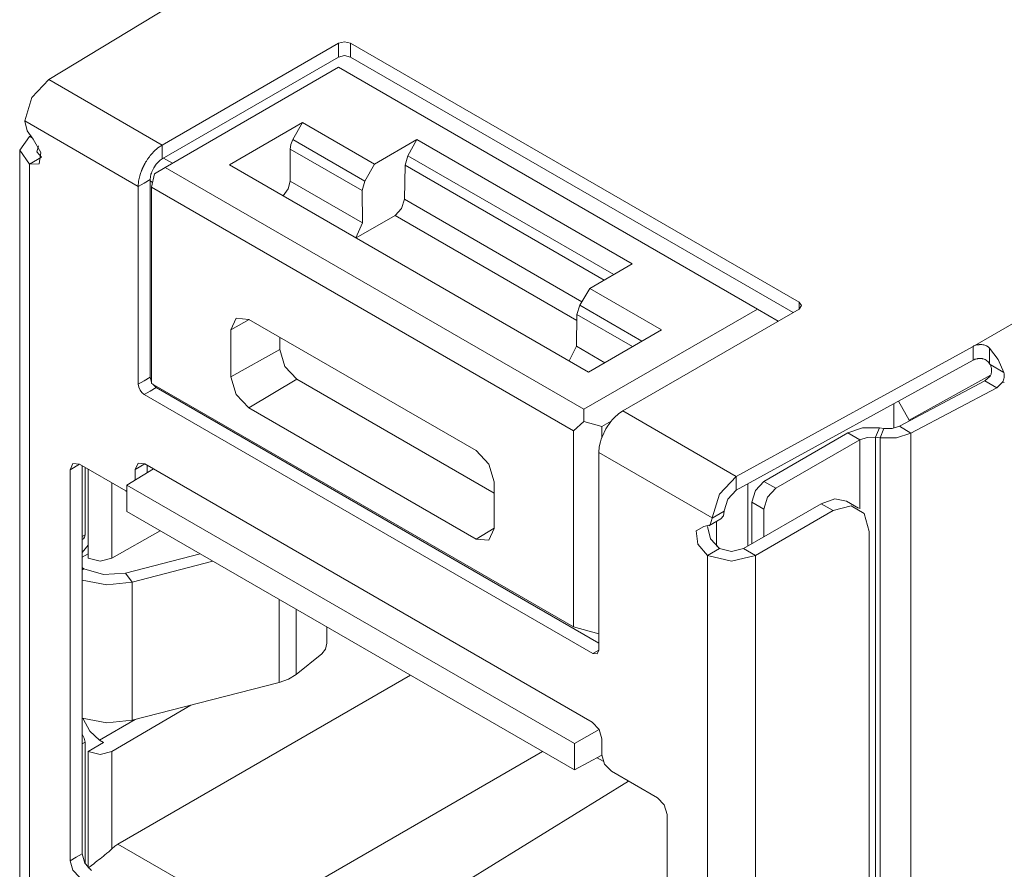
# Model space of a CAD drawing. Units: inches. Extents: x 1.27 to 8.87, y 3.21 to 7.05.
# Drawn here: x 2 to 2.59, y 5.66 to 6.16 of the extents above; entities that cross this region are included whole.
import ezdxf

# ---------------------------------------------------------------- set-up
doc = ezdxf.new("R2010")
doc.units = ezdxf.units.IN
doc.header["$MEASUREMENT"] = 0
doc.layers.add('Layer 1', color=7, linetype='Continuous', lineweight=0)

msp = doc.modelspace()

# ---------------------------------------------------------------- linework, layer by layer
at = {"layer": 'Layer 1', "color": 7, "lineweight": 9}
for points in [[(3.30856, 6.39297), (3.30856, 6.39297), (2.56897, 5.96596), (2.56897, 5.96596)], [(2.02149, 6.12321), (2.02149, 6.12321), (2.15467, 6.20404), (2.15467, 6.20404)], [(2.08856, 6.08449), (2.08856, 6.08449), (2.19279, 6.14467), (2.19279, 6.14467)], [(2.19988, 6.14467), (2.19988, 6.14467), (2.46503, 5.99157), (2.46503, 5.99157)], [(2.08856, 6.07632), (2.08856, 6.07632), (2.19279, 6.1365), (2.19279, 6.1365)], [(2.19988, 6.1365), (2.19988, 6.1365), (2.4615, 5.98544), (2.4615, 5.98544)], [(2.19286, 6.13042), (2.19286, 6.13042), (2.09033, 6.07121), (2.09033, 6.07121)], [(2.44035, 5.98753), (2.44035, 5.98753), (2.19286, 6.13042), (2.19286, 6.13042)], [(2.02149, 6.12321), (2.02149, 6.12321), (2.08856, 6.08449), (2.08856, 6.08449)], [(2.00735, 6.09858), (2.00735, 6.09858), (2.00735, 6.09871), (2.00735, 6.09871)], [(2.00735, 6.09871), (2.00735, 6.09871), (2.07442, 6.05999), (2.07442, 6.05999)], [(2.1284, 6.07278), (2.1284, 6.07278), (2.17156, 6.09771), (2.17156, 6.09771)], [(2.17156, 6.09771), (2.17156, 6.09771), (2.16578, 6.08768), (2.16578, 6.08768)], [(2.21399, 6.07321), (2.21399, 6.07321), (2.17156, 6.09771), (2.17156, 6.09771)], [(2.01017, 6.08953), (2.01017, 6.08953), (2.01062, 6.08979), (2.01062, 6.08979)], [(2.01144, 6.08879), (2.01144, 6.08879), (2.01017, 6.08953), (2.01017, 6.08953)], [(2.16413, 6.08211), (2.16413, 6.08211), (2.20672, 6.05751), (2.20672, 6.05751)], [(2.16413, 6.06319), (2.16413, 6.06319), (2.16413, 6.08211), (2.16413, 6.08211)], [(2.16578, 6.08768), (2.16578, 6.08768), (2.20831, 6.06314), (2.20831, 6.06314)], [(2.21399, 6.07321), (2.21399, 6.07321), (2.23904, 6.08768), (2.23904, 6.08768)], [(2.23368, 6.07817), (2.23368, 6.07817), (2.23904, 6.08768), (2.23904, 6.08768)], [(2.36632, 6.01419), (2.36632, 6.01419), (2.23904, 6.08768), (2.23904, 6.08768)], [(2.00432, 6.08136), (2.00432, 6.08136), (2.00432, 5.59556), (2.00432, 5.59556)], [(2.01017, 6.07319), (2.01017, 6.07319), (2.01725, 6.07728), (2.01725, 6.07728)], [(2.08926, 6.07672), (2.08926, 6.07672), (2.09457, 6.07367), (2.09457, 6.07367)], [(2.2321, 6.07267), (2.2321, 6.07267), (2.23368, 6.07817), (2.23368, 6.07817)], [(2.35542, 6.00789), (2.35542, 6.00789), (2.23368, 6.07817), (2.23368, 6.07817)], [(2.01017, 6.07319), (2.01017, 6.07319), (2.01017, 5.58739), (2.01017, 5.58739)], [(2.09033, 6.07121), (2.09033, 6.07121), (2.08394, 6.06753), (2.08394, 6.06753)], [(2.09033, 6.07121), (2.09033, 6.07121), (2.33782, 5.92833), (2.33782, 5.92833)], [(2.34053, 5.95031), (2.34053, 5.95031), (2.1284, 6.07278), (2.1284, 6.07278)], [(2.20831, 6.06314), (2.20831, 6.06314), (2.21399, 6.07321), (2.21399, 6.07321)], [(2.23172, 6.05244), (2.23172, 6.05244), (2.2321, 6.07267), (2.2321, 6.07267)], [(2.2321, 6.07267), (2.2321, 6.07267), (2.34986, 6.00468), (2.34986, 6.00468)], [(2.08394, 6.06753), (2.08394, 6.06753), (2.08231, 6.05951), (2.08231, 6.05951)], [(2.07442, 5.94312), (2.07442, 5.94312), (2.07442, 6.05999), (2.07442, 6.05999)], [(2.08149, 5.94721), (2.08149, 5.94721), (2.08149, 6.06407), (2.08149, 6.06407)], [(2.0829, 6.06243), (2.0829, 6.06243), (2.08149, 6.06325), (2.08149, 6.06325)], [(2.33169, 5.91553), (2.33169, 5.91553), (2.08231, 6.05951), (2.08231, 6.05951)], [(2.08231, 6.05951), (2.08231, 6.05951), (2.08231, 5.9436), (2.08231, 5.9436)], [(2.16413, 6.06319), (2.16413, 6.06319), (2.207, 6.03844), (2.207, 6.03844)], [(2.20831, 6.06314), (2.20831, 6.06314), (2.20672, 6.05751), (2.20672, 6.05751)], [(2.20672, 6.05751), (2.20672, 6.05751), (2.207, 6.03844), (2.207, 6.03844)], [(2.23172, 6.05244), (2.23172, 6.05244), (2.33664, 5.99189), (2.33664, 5.99189)], [(2.20319, 6.0296), (2.20319, 6.0296), (2.22617, 6.04286), (2.22617, 6.04286)], [(2.3336, 5.98083), (2.3336, 5.98083), (2.22617, 6.04286), (2.22617, 6.04286)], [(2.20299, 6.02972), (2.20299, 6.02972), (2.207, 6.03844), (2.207, 6.03844)], [(2.34126, 5.99972), (2.34126, 5.99972), (2.36632, 6.01419), (2.36632, 6.01419)], [(2.33539, 5.98976), (2.33539, 5.98976), (2.34126, 5.99972), (2.34126, 5.99972)], [(2.34126, 5.99972), (2.34126, 5.99972), (2.38369, 5.97524), (2.38369, 5.97524)], [(2.33539, 5.98976), (2.33539, 5.98976), (2.33365, 5.98424), (2.33365, 5.98424)], [(2.37212, 5.96856), (2.37212, 5.96856), (2.33539, 5.98976), (2.33539, 5.98976)], [(2.46503, 5.98749), (2.46503, 5.98749), (2.46503, 5.99157), (2.46503, 5.99157)], [(2.33365, 5.98424), (2.33365, 5.98424), (2.33338, 5.96549), (2.33338, 5.96549)], [(2.36647, 5.96529), (2.36647, 5.96529), (2.33365, 5.98424), (2.33365, 5.98424)], [(2.44035, 5.98753), (2.44035, 5.98753), (2.33782, 5.92833), (2.33782, 5.92833)], [(2.36079, 5.92731), (2.36079, 5.92731), (2.46503, 5.98749), (2.46503, 5.98749)], [(2.45272, 5.98038), (2.45272, 5.98038), (2.44035, 5.98753), (2.44035, 5.98753)], [(2.12922, 5.97528), (2.12922, 5.97528), (2.14001, 5.98129), (2.14001, 5.98129)], [(2.27418, 5.90383), (2.27418, 5.90383), (2.13982, 5.9814), (2.13982, 5.9814)], [(2.12922, 5.94751), (2.12922, 5.94751), (2.12922, 5.97528), (2.12922, 5.97528)], [(2.34053, 5.95031), (2.34053, 5.95031), (2.38369, 5.97524), (2.38369, 5.97524)], [(2.158, 5.96356), (2.158, 5.96356), (2.158, 5.97092), (2.158, 5.97092)], [(2.12922, 5.94751), (2.12922, 5.94751), (2.158, 5.96356), (2.158, 5.96356)], [(2.32915, 5.95687), (2.32915, 5.95687), (2.33338, 5.96549), (2.33338, 5.96549)], [(2.3501, 5.95583), (2.3501, 5.95583), (2.33338, 5.96549), (2.33338, 5.96549)], [(2.42788, 5.88858), (2.42788, 5.88858), (2.56787, 5.96547), (2.56787, 5.96547)], [(2.56787, 5.96547), (2.56787, 5.96547), (2.56787, 5.95731), (2.56787, 5.95731)], [(2.57765, 5.95504), (2.57765, 5.95504), (2.57765, 5.96442), (2.57765, 5.96442)], [(2.42788, 5.88042), (2.42788, 5.88042), (2.56787, 5.95731), (2.56787, 5.95731)], [(2.58607, 5.94993), (2.58607, 5.94993), (2.57787, 5.95467), (2.57787, 5.95467)], [(2.53018, 5.92175), (2.53018, 5.92175), (2.57817, 5.94851), (2.57817, 5.94851)], [(2.08226, 5.94424), (2.08226, 5.94424), (2.08149, 5.94721), (2.08149, 5.94721)], [(2.08231, 5.9436), (2.08231, 5.9436), (2.33169, 5.79962), (2.33169, 5.79962)], [(2.08503, 5.94108), (2.08503, 5.94108), (2.08283, 5.94325), (2.08283, 5.94325)], [(2.13982, 5.92914), (2.13982, 5.92914), (2.16811, 5.94604), (2.16811, 5.94604)], [(2.28478, 5.87868), (2.28478, 5.87868), (2.16811, 5.94604), (2.16811, 5.94604)], [(2.57474, 5.94504), (2.57474, 5.94504), (2.52429, 5.91835), (2.52429, 5.91835)], [(2.5779, 5.94792), (2.5779, 5.94792), (2.57474, 5.94504), (2.57474, 5.94504)], [(2.57474, 5.94504), (2.57474, 5.94504), (2.58182, 5.94096), (2.58182, 5.94096)], [(2.58182, 5.94096), (2.58182, 5.94096), (2.58528, 5.94426), (2.58528, 5.94426)], [(2.58633, 5.94406), (2.58633, 5.94406), (2.58528, 5.94426), (2.58528, 5.94426)], [(2.34311, 5.7839), (2.34311, 5.7839), (2.07796, 5.937), (2.07796, 5.937)], [(2.34665, 5.79003), (2.34665, 5.79003), (2.08503, 5.94108), (2.08503, 5.94108)], [(2.58182, 5.94096), (2.58182, 5.94096), (2.53104, 5.9141), (2.53104, 5.9141)], [(2.52099, 5.91718), (2.52099, 5.91718), (2.52099, 5.93156), (2.52099, 5.93156)], [(2.52368, 5.93303), (2.52368, 5.93303), (2.53018, 5.92175), (2.53018, 5.92175)], [(2.27418, 5.85158), (2.27418, 5.85158), (2.13982, 5.92914), (2.13982, 5.92914)], [(2.33782, 5.92833), (2.33782, 5.92833), (2.33782, 5.92096), (2.33782, 5.92096)], [(2.42788, 5.88858), (2.42788, 5.88858), (2.36079, 5.92731), (2.36079, 5.92731)], [(2.33782, 5.92096), (2.33782, 5.92096), (2.33169, 5.91553), (2.33169, 5.91553)], [(2.34842, 5.91813), (2.34842, 5.91813), (2.33782, 5.92096), (2.33782, 5.92096)], [(2.34842, 5.91813), (2.34842, 5.91813), (2.35399, 5.92133), (2.35399, 5.92133)], [(2.53018, 5.92147), (2.53018, 5.92147), (2.53018, 5.92175), (2.53018, 5.92175)], [(2.33169, 5.91553), (2.33169, 5.91553), (2.33169, 5.79962), (2.33169, 5.79962)], [(2.34842, 5.91169), (2.34842, 5.91169), (2.34842, 5.91813), (2.34842, 5.91813)], [(2.49379, 5.91429), (2.49379, 5.91429), (2.44417, 5.88564), (2.44417, 5.88564)], [(2.50088, 5.91021), (2.50088, 5.91021), (2.49379, 5.91429), (2.49379, 5.91429)], [(2.51028, 5.91174), (2.51028, 5.91174), (2.51261, 5.91735), (2.51261, 5.91735)], [(2.51519, 5.917), (2.51519, 5.917), (2.51261, 5.91735), (2.51261, 5.91735)], [(2.51286, 5.91137), (2.51286, 5.91137), (2.51519, 5.917), (2.51519, 5.917)], [(2.53104, 5.9141), (2.53104, 5.9141), (2.52429, 5.91835), (2.52429, 5.91835)], [(2.53104, 5.35976), (2.53104, 5.35976), (2.53104, 5.9141), (2.53104, 5.9141)], [(2.50088, 5.91021), (2.50088, 5.91021), (2.45125, 5.88156), (2.45125, 5.88156)], [(2.50088, 5.8694), (2.50088, 5.8694), (2.50088, 5.91021), (2.50088, 5.91021)], [(2.51028, 5.35764), (2.51028, 5.35764), (2.51028, 5.91174), (2.51028, 5.91174)], [(2.51286, 5.91137), (2.51286, 5.91137), (2.51028, 5.91174), (2.51028, 5.91174)], [(2.51286, 5.35725), (2.51286, 5.35725), (2.51286, 5.91137), (2.51286, 5.91137)], [(2.34665, 5.78594), (2.34665, 5.78594), (2.34665, 5.90282), (2.34665, 5.90282)], [(2.41372, 5.86408), (2.41372, 5.86408), (2.34665, 5.90282), (2.34665, 5.90282)], [(2.03411, 5.8925), (2.03411, 5.8925), (2.03976, 5.89576), (2.03976, 5.89576)], [(2.06699, 5.88006), (2.06699, 5.88006), (2.03976, 5.89576), (2.03976, 5.89576)], [(2.07265, 5.89271), (2.07265, 5.89271), (2.07831, 5.89597), (2.07831, 5.89597)], [(2.34276, 5.74329), (2.34276, 5.74329), (2.07831, 5.89597), (2.07831, 5.89597)], [(2.03411, 5.8925), (2.03411, 5.8925), (2.03411, 5.66143), (2.03411, 5.66143)], [(2.04118, 5.89494), (2.04118, 5.89494), (2.04118, 5.66551), (2.04118, 5.66551)], [(2.04299, 5.89392), (2.04299, 5.89392), (2.04299, 5.85404), (2.04299, 5.85404)], [(2.04472, 5.84025), (2.04472, 5.84025), (2.04472, 5.89292), (2.04472, 5.89292)], [(2.08332, 5.89308), (2.08332, 5.89308), (2.06765, 5.88339), (2.06765, 5.88339)], [(2.07265, 5.89271), (2.07265, 5.89271), (2.07265, 5.88649), (2.07265, 5.88649)], [(2.07972, 5.89515), (2.07972, 5.89515), (2.07972, 5.89086), (2.07972, 5.89086)], [(2.05886, 5.88475), (2.05886, 5.88475), (2.05886, 5.84018), (2.05886, 5.84018)], [(2.28478, 5.85771), (2.28478, 5.85771), (2.28478, 5.88546), (2.28478, 5.88546)], [(2.42788, 5.88858), (2.42788, 5.88858), (2.42788, 5.88042), (2.42788, 5.88042)], [(2.43467, 5.8474), (2.43467, 5.8474), (2.43467, 5.88415), (2.43467, 5.88415)], [(2.45125, 5.88156), (2.45125, 5.88156), (2.44417, 5.88564), (2.44417, 5.88564)], [(2.33221, 5.73065), (2.33221, 5.73065), (2.06765, 5.88339), (2.06765, 5.88339)], [(2.06765, 5.88339), (2.06765, 5.88339), (2.06765, 5.86778), (2.06765, 5.86778)], [(2.43211, 5.84593), (2.43211, 5.84593), (2.47807, 5.87246), (2.47807, 5.87246)], [(2.4371, 5.87339), (2.4371, 5.87339), (2.44417, 5.86931), (2.44417, 5.86931)], [(2.4371, 5.87339), (2.4371, 5.87339), (2.4371, 5.84881), (2.4371, 5.84881)], [(2.47807, 5.87246), (2.47807, 5.87246), (2.48514, 5.86838), (2.48514, 5.86838)], [(2.50014, 5.86986), (2.50014, 5.86986), (2.49307, 5.87394), (2.49307, 5.87394)], [(2.33221, 5.71504), (2.33221, 5.71504), (2.06765, 5.86778), (2.06765, 5.86778)], [(2.42079, 5.86803), (2.42079, 5.86803), (2.41372, 5.86396), (2.41372, 5.86396)], [(2.42079, 5.86803), (2.42079, 5.86803), (2.42079, 5.86817), (2.42079, 5.86817)], [(2.43918, 5.84185), (2.43918, 5.84185), (2.48514, 5.86838), (2.48514, 5.86838)], [(2.44417, 5.86931), (2.44417, 5.86931), (2.44417, 5.85289), (2.44417, 5.85289)], [(2.41165, 5.85938), (2.41165, 5.85938), (2.41872, 5.86346), (2.41872, 5.86346)], [(2.41372, 5.86396), (2.41372, 5.86396), (2.41372, 5.86408), (2.41372, 5.86408)], [(2.41612, 5.86194), (2.41612, 5.86194), (2.41612, 5.84726), (2.41612, 5.84726)], [(2.05886, 5.84018), (2.05886, 5.84018), (2.08742, 5.85637), (2.08742, 5.85637)], [(2.27418, 5.85158), (2.27418, 5.85158), (2.28478, 5.85792), (2.28478, 5.85792)], [(2.50636, 5.85612), (2.50636, 5.85612), (2.50636, 5.39889), (2.50636, 5.39889)], [(2.04118, 5.853), (2.04118, 5.853), (2.04299, 5.85404), (2.04299, 5.85404)], [(2.04118, 5.85131), (2.04118, 5.85131), (2.04194, 5.85175), (2.04194, 5.85175)], [(2.04472, 5.84797), (2.04472, 5.84797), (2.04118, 5.84354), (2.04118, 5.84354)], [(2.4109, 5.84185), (2.4109, 5.84185), (2.41797, 5.84593), (2.41797, 5.84593)], [(2.43211, 5.84593), (2.43211, 5.84593), (2.43918, 5.84185), (2.43918, 5.84185)], [(2.04472, 5.8429), (2.04472, 5.8429), (2.04118, 5.84093), (2.04118, 5.84093)], [(2.06678, 5.83142), (2.06678, 5.83142), (2.11097, 5.84278), (2.11097, 5.84278)], [(2.07085, 5.82614), (2.07085, 5.82614), (2.11854, 5.8384), (2.11854, 5.8384)], [(2.4109, 5.84185), (2.4109, 5.84185), (2.4109, 5.35603), (2.4109, 5.35603)], [(2.43918, 5.84185), (2.43918, 5.84185), (2.43918, 5.35603), (2.43918, 5.35603)], [(2.04118, 5.83467), (2.04118, 5.83467), (2.04228, 5.83404), (2.04228, 5.83404)], [(2.04118, 5.8334), (2.04118, 5.8334), (2.04228, 5.83404), (2.04228, 5.83404)], [(2.07085, 5.82614), (2.07085, 5.82614), (2.06678, 5.83142), (2.06678, 5.83142)], [(2.07085, 5.74449), (2.07085, 5.74449), (2.07085, 5.82614), (2.07085, 5.82614)], [(2.15764, 5.76681), (2.15764, 5.76681), (2.15764, 5.81582), (2.15764, 5.81582)], [(2.16769, 5.7715), (2.16769, 5.7715), (2.16769, 5.81001), (2.16769, 5.81001)], [(2.18592, 5.79007), (2.18592, 5.79007), (2.18592, 5.7995), (2.18592, 5.7995)], [(2.33169, 5.79962), (2.33169, 5.79962), (2.34665, 5.79561), (2.34665, 5.79561)], [(2.34665, 5.78594), (2.34665, 5.78594), (2.34311, 5.7839), (2.34311, 5.7839)], [(2.16769, 5.7715), (2.16769, 5.7715), (2.18297, 5.78364), (2.18297, 5.78364)], [(2.23524, 5.77103), (2.23524, 5.77103), (2.0624, 5.67124), (2.0624, 5.67124)], [(2.07085, 5.74449), (2.07085, 5.74449), (2.15764, 5.76681), (2.15764, 5.76681)], [(2.10547, 5.75339), (2.10547, 5.75339), (2.05886, 5.72601), (2.05886, 5.72601)], [(2.07258, 5.74493), (2.07258, 5.74493), (2.05147, 5.73275), (2.05147, 5.73275)], [(2.34676, 5.73907), (2.34676, 5.73907), (2.33221, 5.73065), (2.33221, 5.73065)], [(2.05147, 5.73275), (2.05147, 5.73275), (2.05392, 5.73133), (2.05392, 5.73133)], [(2.34842, 5.73349), (2.34842, 5.73349), (2.34842, 5.7241), (2.34842, 5.7241)], [(2.04299, 5.73157), (2.04299, 5.73157), (2.04118, 5.73053), (2.04118, 5.73053)], [(2.04299, 5.73157), (2.04299, 5.73157), (2.04299, 5.65969), (2.04299, 5.65969)], [(2.05392, 5.73133), (2.05392, 5.73133), (2.04472, 5.72594), (2.04472, 5.72594)], [(2.33221, 5.73065), (2.33221, 5.73065), (2.33221, 5.71504), (2.33221, 5.71504)], [(2.04472, 5.65742), (2.04472, 5.65742), (2.04472, 5.72594), (2.04472, 5.72594)], [(2.05886, 5.72601), (2.05886, 5.72601), (2.05886, 5.66849), (2.05886, 5.66849)], [(2.31338, 5.72592), (2.31338, 5.72592), (2.14053, 5.62612), (2.14053, 5.62612)], [(2.34843, 5.72376), (2.34843, 5.72376), (2.33221, 5.71504), (2.33221, 5.71504)], [(2.34564, 5.72226), (2.34564, 5.72226), (2.34926, 5.72017), (2.34926, 5.72017)], [(2.35408, 5.71431), (2.35408, 5.71431), (2.38131, 5.69858), (2.38131, 5.69858)], [(2.36421, 5.70846), (2.36421, 5.70846), (2.18861, 5.6), (2.18861, 5.6)], [(2.38696, 5.68879), (2.38696, 5.68879), (2.38696, 5.45772), (2.38696, 5.45772)], [(2.0624, 5.67124), (2.0624, 5.67124), (2.14053, 5.62612), (2.14053, 5.62612)]]:
    msp.add_open_spline(points, degree=3, dxfattribs=at)
for points, knots in [([(2.19279, 6.14467), (2.19279, 6.14467), (2.19633, 6.14551), (2.19633, 6.14551), (2.19633, 6.14551), (2.19988, 6.14467), (2.19988, 6.14467)], [0, 0, 0, 0, 1, 1, 1, 2, 2, 2, 2]), ([(2.19279, 6.1365), (2.19279, 6.1365), (2.19279, 6.14058), (2.19279, 6.14058), (2.19279, 6.14058), (2.19279, 6.14467), (2.19279, 6.14467)], [0, 0, 0, 0, 1, 1, 1, 2, 2, 2, 2]), ([(2.19988, 6.1365), (2.19988, 6.1365), (2.19988, 6.14058), (2.19988, 6.14058), (2.19988, 6.14058), (2.19988, 6.14467), (2.19988, 6.14467)], [0, 0, 0, 0, 1, 1, 1, 2, 2, 2, 2]), ([(2.19279, 6.1365), (2.19279, 6.1365), (2.19633, 6.13735), (2.19633, 6.13735), (2.19633, 6.13735), (2.19988, 6.1365), (2.19988, 6.1365)], [0, 0, 0, 0, 1, 1, 1, 2, 2, 2, 2]), ([(2.02149, 6.12321), (2.02149, 6.12321), (2.01149, 6.11265), (2.01149, 6.11265), (2.01149, 6.11265), (2.00735, 6.09871), (2.00735, 6.09871)], [0, 0, 0, 0, 1, 1, 1, 2, 2, 2, 2]), ([(2.00735, 6.09858), (2.00735, 6.09858), (2.00871, 6.09296), (2.00871, 6.09296), (2.00871, 6.09296), (2.01229, 6.08793), (2.01229, 6.08793)], [0, 0, 0, 0, 1, 1, 1, 2, 2, 2, 2]), ([(2.01017, 6.07319), (2.01017, 6.07319), (2.00432, 6.08136), (2.00432, 6.08136), (2.00432, 6.08136), (2.01017, 6.08953), (2.01017, 6.08953)], [0, 0, 0, 0, 1, 1, 1, 2, 2, 2, 2]), ([(2.01229, 6.08793), (2.01229, 6.08793), (2.01689, 6.08007), (2.01689, 6.08007), (2.01689, 6.08007), (2.0159, 6.07328), (2.0159, 6.07328), (2.0159, 6.07328), (2.01017, 6.07319), (2.01017, 6.07319)], [0, 0, 0, 0, 1, 1, 1, 2, 2, 2, 3, 3, 3, 3]), ([(2.01725, 6.07728), (2.01725, 6.07728), (2.01444, 6.08043), (2.01444, 6.08043), (2.01444, 6.08043), (2.01535, 6.08393), (2.01535, 6.08393)], [0, 0, 0, 0, 1, 1, 1, 2, 2, 2, 2]), ([(2.0836, 6.08058), (2.0836, 6.08058), (2.08604, 6.08276), (2.08604, 6.08276), (2.08604, 6.08276), (2.08856, 6.08449), (2.08856, 6.08449)], [0, 0, 0, 0, 1, 1, 1, 2, 2, 2, 2]), ([(2.08856, 6.07632), (2.08856, 6.07632), (2.08856, 6.0804), (2.08856, 6.0804), (2.08856, 6.0804), (2.08856, 6.08449), (2.08856, 6.08449)], [0, 0, 0, 0, 1, 1, 1, 2, 2, 2, 2]), ([(2.16413, 6.08211), (2.16413, 6.08211), (2.16456, 6.08486), (2.16456, 6.08486), (2.16456, 6.08486), (2.16578, 6.08768), (2.16578, 6.08768)], [0, 0, 0, 0, 1, 1, 1, 2, 2, 2, 2]), ([(2.07631, 6.06925), (2.07631, 6.06925), (2.07639, 6.06944), (2.07639, 6.06944), (2.07639, 6.06944), (2.07647, 6.06964), (2.07647, 6.06964), (2.07647, 6.06964), (2.07656, 6.06985), (2.07656, 6.06985), (2.07656, 6.06985), (2.07662, 6.07004), (2.07662, 6.07004), (2.07662, 6.07004), (2.07671, 6.07024), (2.07671, 6.07024), (2.07671, 6.07024), (2.07681, 6.07043), (2.07681, 6.07043), (2.07681, 6.07043), (2.07689, 6.07064), (2.07689, 6.07064), (2.07689, 6.07064), (2.07697, 6.07083), (2.07697, 6.07083), (2.07697, 6.07083), (2.07707, 6.07103), (2.07707, 6.07103), (2.07707, 6.07103), (2.07715, 6.07122), (2.07715, 6.07122), (2.07715, 6.07122), (2.07725, 6.07142), (2.07725, 6.07142), (2.07725, 6.07142), (2.07733, 6.07161), (2.07733, 6.07161), (2.07733, 6.07161), (2.07743, 6.07181), (2.07743, 6.07181), (2.07743, 6.07181), (2.07753, 6.07201), (2.07753, 6.07201), (2.07753, 6.07201), (2.07763, 6.07221), (2.07763, 6.07221), (2.07763, 6.07221), (2.07772, 6.07239), (2.07772, 6.07239), (2.07772, 6.07239), (2.07782, 6.07258), (2.07782, 6.07258), (2.07782, 6.07258), (2.07793, 6.07278), (2.07793, 6.07278), (2.07793, 6.07278), (2.07803, 6.07297), (2.07803, 6.07297), (2.07803, 6.07297), (2.07814, 6.07317), (2.07814, 6.07317), (2.07814, 6.07317), (2.07824, 6.07336), (2.07824, 6.07336), (2.07824, 6.07336), (2.07835, 6.07354), (2.07835, 6.07354), (2.07835, 6.07354), (2.07844, 6.07374), (2.07844, 6.07374), (2.07844, 6.07374), (2.07856, 6.07393), (2.07856, 6.07393), (2.07856, 6.07393), (2.07878, 6.07431), (2.07878, 6.07431), (2.07878, 6.07431), (2.079, 6.07468), (2.079, 6.07468), (2.079, 6.07468), (2.07924, 6.07504), (2.07924, 6.07504), (2.07924, 6.07504), (2.07947, 6.07542), (2.07947, 6.07542), (2.07947, 6.07542), (2.07971, 6.07578), (2.07971, 6.07578), (2.07971, 6.07578), (2.07994, 6.07614), (2.07994, 6.07614), (2.07994, 6.07614), (2.08019, 6.0765), (2.08019, 6.0765), (2.08019, 6.0765), (2.08044, 6.07685), (2.08044, 6.07685), (2.08044, 6.07685), (2.08071, 6.07719), (2.08071, 6.07719), (2.08071, 6.07719), (2.08096, 6.07754), (2.08096, 6.07754), (2.08096, 6.07754), (2.08122, 6.07787), (2.08122, 6.07787), (2.08122, 6.07787), (2.08149, 6.07821), (2.08149, 6.07821)], [0, 0, 0, 0, 1, 1, 1, 2, 2, 2, 3, 3, 3, 4, 4, 4, 5, 5, 5, 6, 6, 6, 7, 7, 7, 8, 8, 8, 9, 9, 9, 10, 10, 10, 11, 11, 11, 12, 12, 12, 13, 13, 13, 14, 14, 14, 15, 15, 15, 16, 16, 16, 17, 17, 17, 18, 18, 18, 19, 19, 19, 20, 20, 20, 21, 21, 21, 22, 22, 22, 23, 23, 23, 24, 24, 24, 25, 25, 25, 26, 26, 26, 27, 27, 27, 28, 28, 28, 29, 29, 29, 30, 30, 30, 31, 31, 31, 32, 32, 32, 33, 33, 33, 34, 34, 34, 35, 35, 35, 36, 36, 36, 36]), ([(2.08149, 6.07821), (2.08149, 6.07821), (2.08253, 6.07943), (2.08253, 6.07943), (2.08253, 6.07943), (2.0836, 6.08058), (2.0836, 6.08058)], [0, 0, 0, 0, 1, 1, 1, 2, 2, 2, 2]), ([(2.08608, 6.07438), (2.08608, 6.07438), (2.08731, 6.07546), (2.08731, 6.07546), (2.08731, 6.07546), (2.08856, 6.07632), (2.08856, 6.07632)], [0, 0, 0, 0, 1, 1, 1, 2, 2, 2, 2]), ([(2.08243, 6.06869), (2.08243, 6.06869), (2.08356, 6.07104), (2.08356, 6.07104), (2.08356, 6.07104), (2.08503, 6.07318), (2.08503, 6.07318)], [0, 0, 0, 0, 1, 1, 1, 2, 2, 2, 2]), ([(2.08503, 6.07318), (2.08503, 6.07318), (2.08554, 6.07379), (2.08554, 6.07379), (2.08554, 6.07379), (2.08608, 6.07438), (2.08608, 6.07438)], [0, 0, 0, 0, 1, 1, 1, 2, 2, 2, 2]), ([(2.07442, 6.05999), (2.07442, 6.05999), (2.07464, 6.06303), (2.07464, 6.06303), (2.07464, 6.06303), (2.07532, 6.06624), (2.07532, 6.06624)], [0, 0, 0, 0, 1, 1, 1, 2, 2, 2, 2]), ([(2.07532, 6.06624), (2.07532, 6.06624), (2.07576, 6.06774), (2.07576, 6.06774), (2.07576, 6.06774), (2.07631, 6.06925), (2.07631, 6.06925)], [0, 0, 0, 0, 1, 1, 1, 2, 2, 2, 2]), ([(2.08149, 6.06407), (2.08149, 6.06407), (2.0816, 6.0656), (2.0816, 6.0656), (2.0816, 6.0656), (2.08193, 6.06719), (2.08193, 6.06719)], [0, 0, 0, 0, 1, 1, 1, 2, 2, 2, 2]), ([(2.08193, 6.06719), (2.08193, 6.06719), (2.08217, 6.06794), (2.08217, 6.06794), (2.08217, 6.06794), (2.08243, 6.06869), (2.08243, 6.06869)], [0, 0, 0, 0, 1, 1, 1, 2, 2, 2, 2]), ([(2.08149, 6.06407), (2.08149, 6.06407), (2.07796, 6.06203), (2.07796, 6.06203), (2.07796, 6.06203), (2.07442, 6.05999), (2.07442, 6.05999)], [0, 0, 0, 0, 1, 1, 1, 2, 2, 2, 2]), ([(2.16413, 6.06319), (2.16413, 6.06319), (2.16297, 6.0586), (2.16297, 6.0586), (2.16297, 6.0586), (2.16, 6.05454), (2.16, 6.05454)], [0, 0, 0, 0, 1, 1, 1, 2, 2, 2, 2]), ([(2.23172, 6.05244), (2.23172, 6.05244), (2.23006, 6.04696), (2.23006, 6.04696), (2.23006, 6.04696), (2.22617, 6.04286), (2.22617, 6.04286)], [0, 0, 0, 0, 1, 1, 1, 2, 2, 2, 2]), ([(2.46503, 5.98749), (2.46503, 5.98749), (2.4665, 5.98953), (2.4665, 5.98953), (2.4665, 5.98953), (2.46503, 5.99157), (2.46503, 5.99157)], [0, 0, 0, 0, 1, 1, 1, 2, 2, 2, 2]), ([(2.12922, 5.97528), (2.12922, 5.97528), (2.13232, 5.98214), (2.13232, 5.98214), (2.13232, 5.98214), (2.13982, 5.9814), (2.13982, 5.9814)], [0, 0, 0, 0, 1, 1, 1, 2, 2, 2, 2]), ([(2.56897, 5.96596), (2.56897, 5.96596), (2.5684, 5.96574), (2.5684, 5.96574), (2.5684, 5.96574), (2.56787, 5.96547), (2.56787, 5.96547)], [0, 0, 0, 0, 1, 1, 1, 2, 2, 2, 2]), ([(2.57765, 5.96442), (2.57765, 5.96442), (2.57679, 5.96515), (2.57679, 5.96515), (2.57679, 5.96515), (2.57579, 5.96574), (2.57579, 5.96574), (2.57579, 5.96574), (2.57526, 5.96597), (2.57526, 5.96597), (2.57526, 5.96597), (2.57471, 5.96617), (2.57471, 5.96617), (2.57471, 5.96617), (2.57414, 5.96632), (2.57414, 5.96632), (2.57414, 5.96632), (2.57354, 5.96643), (2.57354, 5.96643), (2.57354, 5.96643), (2.57294, 5.9665), (2.57294, 5.9665), (2.57294, 5.9665), (2.57236, 5.96653), (2.57236, 5.96653), (2.57236, 5.96653), (2.57206, 5.96653), (2.57206, 5.96653), (2.57206, 5.96653), (2.57176, 5.96651), (2.57176, 5.96651), (2.57176, 5.96651), (2.57146, 5.9665), (2.57146, 5.9665), (2.57146, 5.9665), (2.57117, 5.96647), (2.57117, 5.96647), (2.57117, 5.96647), (2.5706, 5.96639), (2.5706, 5.96639), (2.5706, 5.96639), (2.57003, 5.96628), (2.57003, 5.96628), (2.57003, 5.96628), (2.56949, 5.96614), (2.56949, 5.96614), (2.56949, 5.96614), (2.56897, 5.96596), (2.56897, 5.96596)], [0, 0, 0, 0, 1, 1, 1, 2, 2, 2, 3, 3, 3, 4, 4, 4, 5, 5, 5, 6, 6, 6, 7, 7, 7, 8, 8, 8, 9, 9, 9, 10, 10, 10, 11, 11, 11, 12, 12, 12, 13, 13, 13, 14, 14, 14, 15, 15, 15, 16, 16, 16, 16]), ([(2.16811, 5.94604), (2.16811, 5.94604), (2.16096, 5.9536), (2.16096, 5.9536), (2.16096, 5.9536), (2.158, 5.96356), (2.158, 5.96356)], [0, 0, 0, 0, 1, 1, 1, 2, 2, 2, 2]), ([(2.57765, 5.96442), (2.57765, 5.96442), (2.58278, 5.95771), (2.58278, 5.95771), (2.58278, 5.95771), (2.58607, 5.94993), (2.58607, 5.94993)], [0, 0, 0, 0, 1, 1, 1, 2, 2, 2, 2]), ([(2.56787, 5.95731), (2.56787, 5.95731), (2.5684, 5.95757), (2.5684, 5.95757), (2.5684, 5.95757), (2.56897, 5.95781), (2.56897, 5.95781)], [0, 0, 0, 0, 1, 1, 1, 2, 2, 2, 2]), ([(2.56897, 5.95781), (2.56897, 5.95781), (2.56951, 5.95797), (2.56951, 5.95797), (2.56951, 5.95797), (2.57008, 5.95812), (2.57008, 5.95812), (2.57008, 5.95812), (2.57039, 5.95818), (2.57039, 5.95818), (2.57039, 5.95818), (2.57068, 5.95824), (2.57068, 5.95824), (2.57068, 5.95824), (2.57099, 5.95828), (2.57099, 5.95828), (2.57099, 5.95828), (2.57129, 5.95831), (2.57129, 5.95831), (2.57129, 5.95831), (2.57192, 5.95832), (2.57192, 5.95832), (2.57192, 5.95832), (2.57254, 5.95829), (2.57254, 5.95829), (2.57254, 5.95829), (2.57285, 5.95826), (2.57285, 5.95826), (2.57285, 5.95826), (2.57317, 5.95821), (2.57317, 5.95821), (2.57317, 5.95821), (2.57347, 5.95815), (2.57347, 5.95815), (2.57347, 5.95815), (2.57378, 5.95807), (2.57378, 5.95807), (2.57378, 5.95807), (2.57437, 5.95788), (2.57437, 5.95788), (2.57437, 5.95788), (2.57494, 5.95763), (2.57494, 5.95763), (2.57494, 5.95763), (2.5755, 5.95731), (2.5755, 5.95731), (2.5755, 5.95731), (2.57601, 5.95694), (2.57601, 5.95694), (2.57601, 5.95694), (2.57649, 5.95653), (2.57649, 5.95653), (2.57649, 5.95653), (2.57692, 5.95607), (2.57692, 5.95607), (2.57692, 5.95607), (2.57731, 5.95557), (2.57731, 5.95557), (2.57731, 5.95557), (2.57765, 5.95504), (2.57765, 5.95504)], [0, 0, 0, 0, 1, 1, 1, 2, 2, 2, 3, 3, 3, 4, 4, 4, 5, 5, 5, 6, 6, 6, 7, 7, 7, 8, 8, 8, 9, 9, 9, 10, 10, 10, 11, 11, 11, 12, 12, 12, 13, 13, 13, 14, 14, 14, 15, 15, 15, 16, 16, 16, 17, 17, 17, 18, 18, 18, 19, 19, 19, 20, 20, 20, 20]), ([(2.57765, 5.95504), (2.57765, 5.95504), (2.57776, 5.95485), (2.57776, 5.95485), (2.57776, 5.95485), (2.57787, 5.95467), (2.57787, 5.95467)], [0, 0, 0, 0, 1, 1, 1, 2, 2, 2, 2]), ([(2.57787, 5.95467), (2.57787, 5.95467), (2.57828, 5.95387), (2.57828, 5.95387), (2.57828, 5.95387), (2.57857, 5.95304), (2.57857, 5.95304), (2.57857, 5.95304), (2.57868, 5.95261), (2.57868, 5.95261), (2.57868, 5.95261), (2.57876, 5.95217), (2.57876, 5.95217), (2.57876, 5.95217), (2.57881, 5.95174), (2.57881, 5.95174), (2.57881, 5.95174), (2.57883, 5.95129), (2.57883, 5.95129), (2.57883, 5.95129), (2.57882, 5.95085), (2.57882, 5.95085), (2.57882, 5.95085), (2.57878, 5.95042), (2.57878, 5.95042), (2.57878, 5.95042), (2.57869, 5.94997), (2.57869, 5.94997), (2.57869, 5.94997), (2.5786, 5.94954), (2.5786, 5.94954), (2.5786, 5.94954), (2.57846, 5.94913), (2.57846, 5.94913), (2.57846, 5.94913), (2.57831, 5.94871), (2.57831, 5.94871), (2.57831, 5.94871), (2.57811, 5.94831), (2.57811, 5.94831), (2.57811, 5.94831), (2.5779, 5.94792), (2.5779, 5.94792)], [0, 0, 0, 0, 1, 1, 1, 2, 2, 2, 3, 3, 3, 4, 4, 4, 5, 5, 5, 6, 6, 6, 7, 7, 7, 8, 8, 8, 9, 9, 9, 10, 10, 10, 11, 11, 11, 12, 12, 12, 13, 13, 13, 14, 14, 14, 14]), ([(2.58528, 5.94426), (2.58528, 5.94426), (2.58561, 5.94493), (2.58561, 5.94493), (2.58561, 5.94493), (2.58589, 5.94562), (2.58589, 5.94562), (2.58589, 5.94562), (2.5861, 5.94635), (2.5861, 5.94635), (2.5861, 5.94635), (2.58624, 5.94707), (2.58624, 5.94707), (2.58624, 5.94707), (2.58631, 5.94779), (2.58631, 5.94779), (2.58631, 5.94779), (2.58631, 5.94851), (2.58631, 5.94851), (2.58631, 5.94851), (2.58622, 5.94924), (2.58622, 5.94924), (2.58622, 5.94924), (2.58607, 5.94993), (2.58607, 5.94993)], [0, 0, 0, 0, 1, 1, 1, 2, 2, 2, 3, 3, 3, 4, 4, 4, 5, 5, 5, 6, 6, 6, 7, 7, 7, 8, 8, 8, 8]), ([(2.08149, 5.94721), (2.08149, 5.94721), (2.07796, 5.94517), (2.07796, 5.94517), (2.07796, 5.94517), (2.07442, 5.94312), (2.07442, 5.94312)], [0, 0, 0, 0, 1, 1, 1, 2, 2, 2, 2]), ([(2.07796, 5.937), (2.07796, 5.937), (2.07658, 5.93813), (2.07658, 5.93813), (2.07658, 5.93813), (2.07546, 5.93965), (2.07546, 5.93965), (2.07546, 5.93965), (2.07471, 5.94137), (2.07471, 5.94137), (2.07471, 5.94137), (2.07442, 5.94312), (2.07442, 5.94312)], [0, 0, 0, 0, 1, 1, 1, 2, 2, 2, 3, 3, 3, 4, 4, 4, 4]), ([(2.13982, 5.92914), (2.13982, 5.92914), (2.13232, 5.93707), (2.13232, 5.93707), (2.13232, 5.93707), (2.12922, 5.94751), (2.12922, 5.94751)], [0, 0, 0, 0, 1, 1, 1, 2, 2, 2, 2]), ([(2.08503, 5.94108), (2.08503, 5.94108), (2.08149, 5.93904), (2.08149, 5.93904), (2.08149, 5.93904), (2.07796, 5.937), (2.07796, 5.937)], [0, 0, 0, 0, 1, 1, 1, 2, 2, 2, 2]), ([(2.35583, 5.9234), (2.35583, 5.9234), (2.35818, 5.92549), (2.35818, 5.92549), (2.35818, 5.92549), (2.36079, 5.92731), (2.36079, 5.92731)], [0, 0, 0, 0, 1, 1, 1, 2, 2, 2, 2]), ([(2.34854, 5.91207), (2.34854, 5.91207), (2.35081, 5.91675), (2.35081, 5.91675), (2.35081, 5.91675), (2.35372, 5.92104), (2.35372, 5.92104)], [0, 0, 0, 0, 1, 1, 1, 2, 2, 2, 2]), ([(2.35372, 5.92104), (2.35372, 5.92104), (2.35476, 5.92226), (2.35476, 5.92226), (2.35476, 5.92226), (2.35583, 5.9234), (2.35583, 5.9234)], [0, 0, 0, 0, 1, 1, 1, 2, 2, 2, 2]), ([(2.51261, 5.91735), (2.51261, 5.91735), (2.50251, 5.91724), (2.50251, 5.91724), (2.50251, 5.91724), (2.49379, 5.91429), (2.49379, 5.91429)], [0, 0, 0, 0, 1, 1, 1, 2, 2, 2, 2]), ([(2.53104, 5.9141), (2.53104, 5.9141), (2.52254, 5.91143), (2.52254, 5.91143), (2.52254, 5.91143), (2.51286, 5.91137), (2.51286, 5.91137)], [0, 0, 0, 0, 1, 1, 1, 2, 2, 2, 2]), ([(2.52429, 5.91835), (2.52429, 5.91835), (2.52003, 5.91701), (2.52003, 5.91701), (2.52003, 5.91701), (2.51519, 5.917), (2.51519, 5.917)], [0, 0, 0, 0, 1, 1, 1, 2, 2, 2, 2]), ([(2.34665, 5.90282), (2.34665, 5.90282), (2.34693, 5.90599), (2.34693, 5.90599), (2.34693, 5.90599), (2.34756, 5.90906), (2.34756, 5.90906)], [0, 0, 0, 0, 1, 1, 1, 2, 2, 2, 2]), ([(2.34756, 5.90906), (2.34756, 5.90906), (2.348, 5.91057), (2.348, 5.91057), (2.348, 5.91057), (2.34854, 5.91207), (2.34854, 5.91207)], [0, 0, 0, 0, 1, 1, 1, 2, 2, 2, 2]), ([(2.51028, 5.91174), (2.51028, 5.91174), (2.50522, 5.91168), (2.50522, 5.91168), (2.50522, 5.91168), (2.50088, 5.91021), (2.50088, 5.91021)], [0, 0, 0, 0, 1, 1, 1, 2, 2, 2, 2]), ([(2.28478, 5.88546), (2.28478, 5.88546), (2.28168, 5.89592), (2.28168, 5.89592), (2.28168, 5.89592), (2.27418, 5.90383), (2.27418, 5.90383)], [0, 0, 0, 0, 1, 1, 1, 2, 2, 2, 2]), ([(2.03976, 5.89576), (2.03976, 5.89576), (2.03576, 5.89617), (2.03576, 5.89617), (2.03576, 5.89617), (2.03411, 5.8925), (2.03411, 5.8925)], [0, 0, 0, 0, 1, 1, 1, 2, 2, 2, 2]), ([(2.07831, 5.89597), (2.07831, 5.89597), (2.07431, 5.89638), (2.07431, 5.89638), (2.07431, 5.89638), (2.07265, 5.89271), (2.07265, 5.89271)], [0, 0, 0, 0, 1, 1, 1, 2, 2, 2, 2]), ([(2.42788, 5.88858), (2.42788, 5.88858), (2.41788, 5.87803), (2.41788, 5.87803), (2.41788, 5.87803), (2.41372, 5.86408), (2.41372, 5.86408)], [0, 0, 0, 0, 1, 1, 1, 2, 2, 2, 2]), ([(2.44417, 5.88564), (2.44417, 5.88564), (2.43917, 5.88036), (2.43917, 5.88036), (2.43917, 5.88036), (2.4371, 5.87339), (2.4371, 5.87339)], [0, 0, 0, 0, 1, 1, 1, 2, 2, 2, 2]), ([(2.06765, 5.87971), (2.06765, 5.87971), (2.06732, 5.87988), (2.06732, 5.87988), (2.06732, 5.87988), (2.06699, 5.88006), (2.06699, 5.88006)], [0, 0, 0, 0, 1, 1, 1, 2, 2, 2, 2]), ([(2.42788, 5.88042), (2.42788, 5.88042), (2.42288, 5.87514), (2.42288, 5.87514), (2.42288, 5.87514), (2.42079, 5.86817), (2.42079, 5.86817)], [0, 0, 0, 0, 1, 1, 1, 2, 2, 2, 2]), ([(2.44417, 5.86931), (2.44417, 5.86931), (2.44625, 5.87628), (2.44625, 5.87628), (2.44625, 5.87628), (2.45125, 5.88156), (2.45125, 5.88156)], [0, 0, 0, 0, 1, 1, 1, 2, 2, 2, 2]), ([(2.49307, 5.87394), (2.49307, 5.87394), (2.48619, 5.87528), (2.48619, 5.87528), (2.48619, 5.87528), (2.47807, 5.87246), (2.47807, 5.87246)], [0, 0, 0, 0, 1, 1, 1, 2, 2, 2, 2]), ([(2.41872, 5.86346), (2.41872, 5.86346), (2.42026, 5.86522), (2.42026, 5.86522), (2.42026, 5.86522), (2.42079, 5.86803), (2.42079, 5.86803)], [0, 0, 0, 0, 1, 1, 1, 2, 2, 2, 2]), ([(2.48514, 5.86838), (2.48514, 5.86838), (2.49575, 5.87122), (2.49575, 5.87122), (2.49575, 5.87122), (2.50351, 5.86674), (2.50351, 5.86674), (2.50351, 5.86674), (2.50636, 5.85612), (2.50636, 5.85612)], [0, 0, 0, 0, 1, 1, 1, 2, 2, 2, 3, 3, 3, 3]), ([(2.41372, 5.86396), (2.41372, 5.86396), (2.41236, 5.85992), (2.41236, 5.85992), (2.41236, 5.85992), (2.40878, 5.85901), (2.40878, 5.85901)], [0, 0, 0, 0, 1, 1, 1, 2, 2, 2, 2]), ([(2.27418, 5.85158), (2.27418, 5.85158), (2.28168, 5.85083), (2.28168, 5.85083), (2.28168, 5.85083), (2.28478, 5.85771), (2.28478, 5.85771)], [0, 0, 0, 0, 1, 1, 1, 2, 2, 2, 2]), ([(2.40878, 5.85901), (2.40878, 5.85901), (2.40418, 5.85646), (2.40418, 5.85646), (2.40418, 5.85646), (2.40517, 5.84854), (2.40517, 5.84854), (2.40517, 5.84854), (2.4109, 5.84185), (2.4109, 5.84185)], [0, 0, 0, 0, 1, 1, 1, 2, 2, 2, 3, 3, 3, 3]), ([(2.41797, 5.84593), (2.41797, 5.84593), (2.41269, 5.85169), (2.41269, 5.85169), (2.41269, 5.85169), (2.41094, 5.85907), (2.41094, 5.85907)], [0, 0, 0, 0, 1, 1, 1, 2, 2, 2, 2]), ([(2.04299, 5.85404), (2.04299, 5.85404), (2.04272, 5.85264), (2.04272, 5.85264), (2.04272, 5.85264), (2.04194, 5.85175), (2.04194, 5.85175)], [0, 0, 0, 0, 1, 1, 1, 2, 2, 2, 2]), ([(2.41797, 5.84593), (2.41797, 5.84593), (2.42504, 5.84424), (2.42504, 5.84424), (2.42504, 5.84424), (2.43211, 5.84593), (2.43211, 5.84593)], [0, 0, 0, 0, 1, 1, 1, 2, 2, 2, 2]), ([(2.05886, 5.84018), (2.05886, 5.84018), (2.05179, 5.83854), (2.05179, 5.83854), (2.05179, 5.83854), (2.04472, 5.84025), (2.04472, 5.84025)], [0, 0, 0, 0, 1, 1, 1, 2, 2, 2, 2]), ([(2.4109, 5.84185), (2.4109, 5.84185), (2.42504, 5.83846), (2.42504, 5.83846), (2.42504, 5.83846), (2.43918, 5.84185), (2.43918, 5.84185)], [0, 0, 0, 0, 1, 1, 1, 2, 2, 2, 2]), ([(2.04228, 5.83404), (2.04228, 5.83404), (2.05382, 5.83053), (2.05382, 5.83053), (2.05382, 5.83053), (2.06678, 5.83142), (2.06678, 5.83142)], [0, 0, 0, 0, 1, 1, 1, 2, 2, 2, 2]), ([(2.04118, 5.82724), (2.04118, 5.82724), (2.05578, 5.82458), (2.05578, 5.82458), (2.05578, 5.82458), (2.07085, 5.82614), (2.07085, 5.82614)], [0, 0, 0, 0, 1, 1, 1, 2, 2, 2, 2]), ([(2.18297, 5.78364), (2.18297, 5.78364), (2.18506, 5.78649), (2.18506, 5.78649), (2.18506, 5.78649), (2.18592, 5.79007), (2.18592, 5.79007)], [0, 0, 0, 0, 1, 1, 1, 2, 2, 2, 2]), ([(2.34311, 5.7839), (2.34311, 5.7839), (2.34561, 5.78368), (2.34561, 5.78368), (2.34561, 5.78368), (2.34665, 5.78594), (2.34665, 5.78594)], [0, 0, 0, 0, 1, 1, 1, 2, 2, 2, 2]), ([(2.15764, 5.76681), (2.15764, 5.76681), (2.16321, 5.76876), (2.16321, 5.76876), (2.16321, 5.76876), (2.16769, 5.7715), (2.16769, 5.7715)], [0, 0, 0, 0, 1, 1, 1, 2, 2, 2, 2]), ([(2.04118, 5.7456), (2.04118, 5.7456), (2.05578, 5.74293), (2.05578, 5.74293), (2.05578, 5.74293), (2.07085, 5.74449), (2.07085, 5.74449)], [0, 0, 0, 0, 1, 1, 1, 2, 2, 2, 2]), ([(2.04186, 5.74536), (2.04186, 5.74536), (2.04578, 5.73796), (2.04578, 5.73796), (2.04578, 5.73796), (2.05147, 5.73275), (2.05147, 5.73275)], [0, 0, 0, 0, 1, 1, 1, 2, 2, 2, 2]), ([(2.34276, 5.74329), (2.34276, 5.74329), (2.34676, 5.73907), (2.34676, 5.73907), (2.34676, 5.73907), (2.34842, 5.73349), (2.34842, 5.73349)], [0, 0, 0, 0, 1, 1, 1, 2, 2, 2, 2]), ([(2.04118, 5.73617), (2.04118, 5.73617), (2.0425, 5.7339), (2.0425, 5.7339), (2.0425, 5.7339), (2.04299, 5.73157), (2.04299, 5.73157)], [0, 0, 0, 0, 1, 1, 1, 2, 2, 2, 2]), ([(2.04472, 5.72594), (2.04472, 5.72594), (2.05179, 5.72426), (2.05179, 5.72426), (2.05179, 5.72426), (2.05886, 5.72601), (2.05886, 5.72601)], [0, 0, 0, 0, 1, 1, 1, 2, 2, 2, 2]), ([(2.34842, 5.7241), (2.34842, 5.7241), (2.35008, 5.71853), (2.35008, 5.71853), (2.35008, 5.71853), (2.35408, 5.71431), (2.35408, 5.71431)], [0, 0, 0, 0, 1, 1, 1, 2, 2, 2, 2]), ([(2.38131, 5.69858), (2.38131, 5.69858), (2.38531, 5.69436), (2.38531, 5.69436), (2.38531, 5.69436), (2.38696, 5.68879), (2.38696, 5.68879)], [0, 0, 0, 0, 1, 1, 1, 2, 2, 2, 2]), ([(2.0624, 5.67124), (2.0624, 5.67124), (2.0606, 5.67001), (2.0606, 5.67001), (2.0606, 5.67001), (2.05886, 5.66849), (2.05886, 5.66849)], [0, 0, 0, 0, 1, 1, 1, 2, 2, 2, 2]), ([(2.03411, 5.66143), (2.03411, 5.66143), (2.03765, 5.66347), (2.03765, 5.66347), (2.03765, 5.66347), (2.04118, 5.66551), (2.04118, 5.66551)], [0, 0, 0, 0, 1, 1, 1, 2, 2, 2, 2]), ([(2.04118, 5.66551), (2.04118, 5.66551), (2.04283, 5.65994), (2.04283, 5.65994), (2.04283, 5.65994), (2.04683, 5.65572), (2.04683, 5.65572)], [0, 0, 0, 0, 1, 1, 1, 2, 2, 2, 2]), ([(2.05886, 5.66849), (2.05886, 5.66849), (2.05793, 5.66761), (2.05793, 5.66761), (2.05793, 5.66761), (2.05694, 5.66672), (2.05694, 5.66672), (2.05694, 5.66672), (2.05643, 5.66629), (2.05643, 5.66629), (2.05643, 5.66629), (2.05592, 5.66585), (2.05592, 5.66585), (2.05592, 5.66585), (2.0554, 5.66542), (2.0554, 5.66542), (2.0554, 5.66542), (2.0549, 5.665), (2.0549, 5.665), (2.0549, 5.665), (2.05387, 5.66418), (2.05387, 5.66418), (2.05387, 5.66418), (2.05286, 5.66338), (2.05286, 5.66338), (2.05286, 5.66338), (2.05189, 5.6626), (2.05189, 5.6626), (2.05189, 5.6626), (2.05093, 5.66186), (2.05093, 5.66186), (2.05093, 5.66186), (2.05001, 5.66114), (2.05001, 5.66114), (2.05001, 5.66114), (2.04914, 5.66046), (2.04914, 5.66046), (2.04914, 5.66046), (2.04871, 5.66012), (2.04871, 5.66012), (2.04871, 5.66012), (2.04829, 5.65979), (2.04829, 5.65979), (2.04829, 5.65979), (2.04788, 5.65947), (2.04788, 5.65947), (2.04788, 5.65947), (2.04749, 5.65917), (2.04749, 5.65917), (2.04749, 5.65917), (2.04672, 5.65857), (2.04672, 5.65857), (2.04672, 5.65857), (2.04601, 5.658), (2.04601, 5.658), (2.04601, 5.658), (2.04567, 5.65772), (2.04567, 5.65772), (2.04567, 5.65772), (2.04535, 5.65746), (2.04535, 5.65746), (2.04535, 5.65746), (2.04503, 5.65719), (2.04503, 5.65719), (2.04503, 5.65719), (2.04472, 5.65694), (2.04472, 5.65694)], [0, 0, 0, 0, 1, 1, 1, 2, 2, 2, 3, 3, 3, 4, 4, 4, 5, 5, 5, 6, 6, 6, 7, 7, 7, 8, 8, 8, 9, 9, 9, 10, 10, 10, 11, 11, 11, 12, 12, 12, 13, 13, 13, 14, 14, 14, 15, 15, 15, 16, 16, 16, 17, 17, 17, 18, 18, 18, 19, 19, 19, 20, 20, 20, 21, 21, 21, 22, 22, 22, 22]), ([(2.03411, 5.66143), (2.03411, 5.66143), (2.03576, 5.65586), (2.03576, 5.65586), (2.03576, 5.65586), (2.03976, 5.65164), (2.03976, 5.65164)], [0, 0, 0, 0, 1, 1, 1, 2, 2, 2, 2])]:
    msp.add_open_spline(points, degree=3, knots=knots, dxfattribs=at)

doc.saveas('drawing.dxf')
